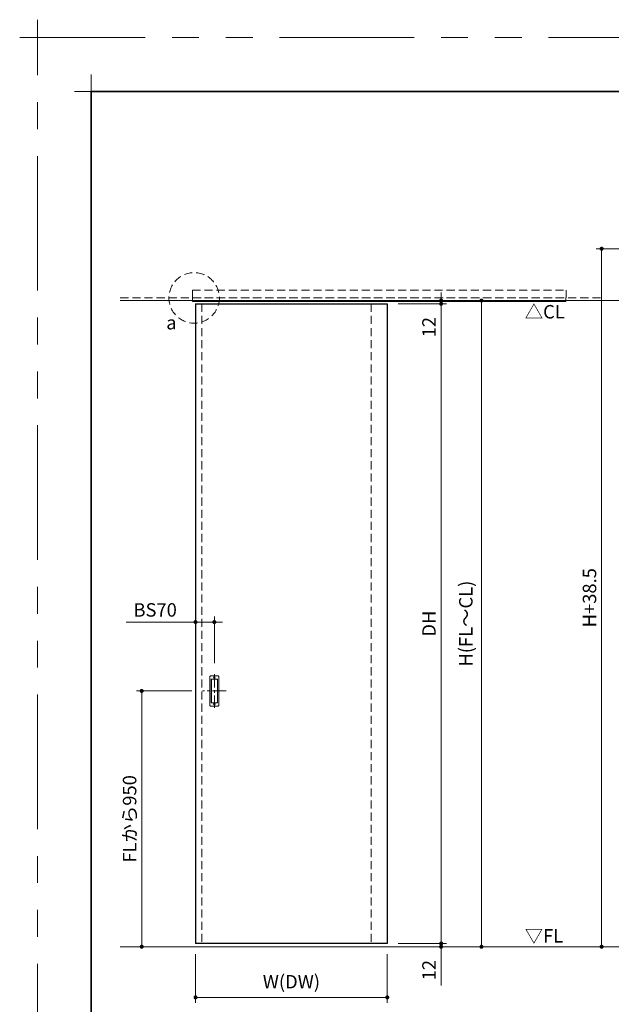
# Model space of a CAD drawing. Extents: x -60839 to -58226, y 2022 to 3236.
# Drawn here: x -60839 to -60399, y 2505 to 3236 of the extents above; entities that cross this region are included whole.
import ezdxf

# ---------------------------------------------------------------- set-up
doc = ezdxf.new("R2010")
doc.units = 0
doc.header["$LTSCALE"] = 80
doc.header["$MEASUREMENT"] = 0
for name, pattern in [('CENTER', [2, 1.25, -0.25, 0.25, -0.25]), ('HIDDEN', [0.375, 0.25, -0.125]), ('PHANTOM', [2.5, 1.25, -0.25, 0.25, -0.25, 0.25, -0.25])]:
    doc.linetypes.add(name, pattern=pattern)
doc.layers.get('0').update_dxf_attribs({"linetype": 'CONTINUOUS'})
doc.layers.get('DEFPOINTS').update_dxf_attribs({"linetype": 'CONTINUOUS'})
for name, color, linetype, lineweight in [('一般', 7, 'CONTINUOUS', 15), ('中心線', 3, 'CENTER', 9), ('図面枠', 7, 'CONTINUOUS', 35), ('寸法線', 3, 'CONTINUOUS', 13), ('点線(水)', 4, 'HIDDEN', 9), ('点線(黄)', 2, 'HIDDEN', 15), ('線(水)', 4, 'CONTINUOUS', 9), ('線(白)', 7, 'CONTINUOUS', 30), ('線(黄)', 2, 'CONTINUOUS', 15)]:
    doc.layers.add(name, color=color, linetype=linetype, lineweight=lineweight)
doc.layers.add('陰線', color=4, linetype='PHANTOM', lineweight=9, plot=False)
doc.styles.add('sanwa1', font='romans.shx', dxfattribs={"height": 10, "bigfont": 'extfont2.shx'})
doc.dimstyles.new('sanwa1', dxfattribs={"dimscale": 0.05, "dimtxt": 10, "dimasz": 45, "dimexe": 20, "dimexo": 20, "dimgap": 30, "dimtad": 1, "dimdsep": 46, "dimtxsty": 'sanwa1', "dimblk1": 'DOT', "dimblk2": 'DOT', "dimsah": 1, "dimcen": 0.15, "dimclrd": 256, "dimclre": 256, "dimclrt": 256, "dimadec": 0, "dimazin": 0, "dimtfac": 1, "dimtix": 1, "dimtmove": 0, "dimatfit": 0, "dimldrblk": 'DOT', "dimfxl": 1, "dimtolj": 1, "dimtzin": 0, "dimlwd": 13, "dimlwe": 13, "dimarcsym": 1})

# ---------------------------------------------------------------- blocks, each defined once
blk = doc.blocks.new('_DOT')
at = {"color": 0, "linetype": 'ByBlock'}
blk.add_line((-0.5, 0), (-1, 0), dxfattribs=at)
at = {"color": 0, "linetype": 'ByBlock', "const_width": 0.5}
blk.add_lwpolyline([(-0.25, 0, 1), (0.25, 0, 1)], format="xyb", close=True, dxfattribs=at)
blk = doc.blocks.new('*D85')
at = {"layer": 'DEFPOINTS', "color": 0, "ltscale": 3, "transparency": 16777216}
for p in [(-60569.78, 3027.49), (-60569.78, 2547.49), (-60495.18, 2547.49)]:
    blk.add_point(p, dxfattribs=at)
at = {"layer": '寸法線', "ltscale": 3, "transparency": 16777216}
for p, q in [((-60561.78, 3027.49), (-60491.18, 3027.49)), ((-60495.18, 3024.49), (-60495.18, 2550.49)), ((-60561.78, 2547.49), (-60491.18, 2547.49))]:
    blk.add_line(p, q, dxfattribs=at)
at = {"layer": '寸法線', "ltscale": 3, "transparency": 16777216, "xscale": 3, "yscale": 3, "zscale": 3}
for p, rotation in [((-60495.18, 3027.49), 90), ((-60495.18, 2547.49), 270)]:
    blk.add_blockref('_DOT', p, dxfattribs=dict(at, rotation=rotation))
at = {"layer": '寸法線', "ltscale": 3, "transparency": 16777216, "insert": (-60506.79, 2787.49), "char_height": 10, "attachment_point": 5, "rotation": 90, "style": 'sanwa1'}
blk.add_mtext('\\A1;H(FL～CL)', dxfattribs=at)
blk = doc.blocks.new('*D86')
at = {"layer": 'DEFPOINTS', "color": 0, "ltscale": 3, "transparency": 16777216}
for p in [(-60702.47, 2737.49), (-60747.78, 2547.49), (-60707.78, 2547.49)]:
    blk.add_point(p, dxfattribs=at)
at = {"layer": '寸法線', "ltscale": 3, "transparency": 16777216}
for p, q in [((-60710.47, 2737.49), (-60751.78, 2737.49)), ((-60747.78, 2734.49), (-60747.78, 2550.49)), ((-60715.78, 2547.49), (-60751.78, 2547.49))]:
    blk.add_line(p, q, dxfattribs=at)
at = {"layer": '寸法線', "ltscale": 3, "transparency": 16777216, "xscale": 3, "yscale": 3, "zscale": 3}
for p, rotation in [((-60747.78, 2737.49), 90), ((-60747.78, 2547.49), 270)]:
    blk.add_blockref('_DOT', p, dxfattribs=dict(at, rotation=rotation))
at = {"layer": '寸法線', "ltscale": 3, "transparency": 16777216, "insert": (-60756.78, 2642.49), "char_height": 10, "attachment_point": 5, "rotation": 90, "style": 'sanwa1'}
blk.add_mtext('\\A1;FLから950', dxfattribs=at)
blk = doc.blocks.new('*D87')
at = {"layer": 'DEFPOINTS', "color": 0, "ltscale": 3, "transparency": 16777216}
for p in [(-60565.18, 3025.09), (-60565.18, 2549.89), (-60525.18, 2549.89)]:
    blk.add_point(p, dxfattribs=at)
at = {"layer": '寸法線', "ltscale": 3, "transparency": 16777216}
for p, q in [((-60557.18, 3025.09), (-60521.18, 3025.09)), ((-60525.18, 3022.09), (-60525.18, 2552.89)), ((-60557.18, 2549.89), (-60521.18, 2549.89))]:
    blk.add_line(p, q, dxfattribs=at)
at = {"layer": '寸法線', "ltscale": 3, "transparency": 16777216, "xscale": 3, "yscale": 3, "zscale": 3}
for p, rotation in [((-60525.18, 3025.09), 90), ((-60525.18, 2549.89), 270)]:
    blk.add_blockref('_DOT', p, dxfattribs=dict(at, rotation=rotation))
at = {"layer": '寸法線', "ltscale": 3, "transparency": 16777216, "insert": (-60534.18, 2787.49), "char_height": 10, "attachment_point": 5, "rotation": 90, "style": 'sanwa1'}
blk.add_mtext('\\A1;DH', dxfattribs=at)
blk = doc.blocks.new('*D88')
at = {"layer": 'DEFPOINTS', "color": 0, "ltscale": 3, "transparency": 16777216}
for p in [(-60569.78, 3027.49), (-60565.18, 3025.09), (-60525.18, 3027.49)]:
    blk.add_point(p, dxfattribs=at)
at = {"layer": '寸法線', "ltscale": 3, "transparency": 16777216}
for p, q in [((-60525.18, 3030.49), (-60525.18, 3033.49)), ((-60561.78, 3027.49), (-60521.18, 3027.49)), ((-60557.18, 3025.09), (-60521.18, 3025.09)), ((-60525.18, 3027.49), (-60525.18, 3025.09)), ((-60525.18, 3022.09), (-60525.18, 2996.33))]:
    blk.add_line(p, q, dxfattribs=at)
at = {"layer": '寸法線', "ltscale": 3, "transparency": 16777216, "xscale": 3, "yscale": 3, "zscale": 3}
for p, rotation in [((-60525.18, 3027.49), 270), ((-60525.18, 3025.09), 90)]:
    blk.add_blockref('_DOT', p, dxfattribs=dict(at, rotation=rotation))
at = {"layer": '寸法線', "ltscale": 3, "transparency": 16777216, "insert": (-60534.18, 3007.71), "char_height": 10, "attachment_point": 5, "rotation": 90, "style": 'sanwa1'}
blk.add_mtext('\\A1;12', dxfattribs=at)
blk = doc.blocks.new('*D89')
at = {"layer": 'DEFPOINTS', "color": 0, "ltscale": 3, "transparency": 16777216}
for p in [(-60573.48, 2547.49), (-60565.18, 2549.89), (-60525.18, 2547.49)]:
    blk.add_point(p, dxfattribs=at)
at = {"layer": '寸法線', "ltscale": 3, "transparency": 16777216}
for p, q in [((-60525.18, 2552.89), (-60525.18, 2555.89)), ((-60565.48, 2547.49), (-60521.18, 2547.49)), ((-60557.18, 2549.89), (-60521.18, 2549.89)), ((-60525.18, 2549.89), (-60525.18, 2547.49)), ((-60525.18, 2544.49), (-60525.18, 2518.73))]:
    blk.add_line(p, q, dxfattribs=at)
at = {"layer": '寸法線', "ltscale": 3, "transparency": 16777216, "xscale": 3, "yscale": 3, "zscale": 3}
for p, rotation in [((-60525.18, 2549.89), 270), ((-60525.18, 2547.49), 90)]:
    blk.add_blockref('_DOT', p, dxfattribs=dict(at, rotation=rotation))
at = {"layer": '寸法線', "ltscale": 3, "transparency": 16777216, "insert": (-60534.18, 2530.11), "char_height": 10, "attachment_point": 5, "rotation": 90, "style": 'sanwa1'}
blk.add_mtext('\\A1;12', dxfattribs=at)
blk = doc.blocks.new('*D90')
at = {"layer": 'DEFPOINTS', "color": 0, "ltscale": 3, "transparency": 16777216}
for p in [(-60707.78, 2549.89), (-60565.18, 2549.89), (-60565.18, 2509.89)]:
    blk.add_point(p, dxfattribs=at)
at = {"layer": '寸法線', "ltscale": 3, "transparency": 16777216}
for p, q in [((-60707.78, 2541.89), (-60707.78, 2505.89)), ((-60565.18, 2541.89), (-60565.18, 2505.89)), ((-60704.78, 2509.89), (-60568.18, 2509.89))]:
    blk.add_line(p, q, dxfattribs=at)
at = {"layer": '寸法線', "ltscale": 3, "transparency": 16777216, "xscale": 3, "yscale": 3, "zscale": 3, "rotation": 180}
blk.add_blockref('_DOT', (-60707.78, 2509.89), dxfattribs=at)
at = {"layer": '寸法線', "ltscale": 3, "transparency": 16777216, "xscale": 3, "yscale": 3, "zscale": 3}
blk.add_blockref('_DOT', (-60565.18, 2509.89), dxfattribs=at)
at = {"layer": '寸法線', "ltscale": 3, "transparency": 16777216, "insert": (-60636.48, 2521.51), "char_height": 10, "attachment_point": 5, "style": 'sanwa1'}
blk.add_mtext('\\A1;W(DW)', dxfattribs=at)
blk = doc.blocks.new('*D91')
at = {"layer": 'DEFPOINTS', "color": 0, "ltscale": 3, "transparency": 16777216}
for p in [(-60693.78, 2788.69), (-60693.78, 2750.06), (-60707.78, 2560.89)]:
    blk.add_point(p, dxfattribs=at)
at = {"layer": '寸法線', "ltscale": 3, "transparency": 16777216}
for p, q in [((-60710.78, 2788.69), (-60759.39, 2788.69)), ((-60707.78, 2568.89), (-60707.78, 2792.69)), ((-60693.78, 2788.69), (-60707.78, 2788.69)), ((-60693.78, 2758.06), (-60693.78, 2792.69)), ((-60690.78, 2788.69), (-60687.78, 2788.69))]:
    blk.add_line(p, q, dxfattribs=at)
at = {"layer": '寸法線', "ltscale": 3, "transparency": 16777216, "xscale": 3, "yscale": 3, "zscale": 3}
blk.add_blockref('_DOT', (-60707.78, 2788.69), dxfattribs=at)
at = {"layer": '寸法線', "ltscale": 3, "transparency": 16777216, "xscale": 3, "yscale": 3, "zscale": 3, "rotation": 180}
blk.add_blockref('_DOT', (-60693.78, 2788.69), dxfattribs=at)
at = {"layer": '寸法線', "ltscale": 3, "transparency": 16777216, "insert": (-60737.78, 2797.69), "char_height": 10, "attachment_point": 5, "style": 'sanwa1'}
blk.add_mtext('\\A1;BS70', dxfattribs=at)
blk = doc.blocks.new('*D126')
at = {"layer": 'DEFPOINTS', "color": 0, "ltscale": 3, "transparency": 16777216}
for p in [(-60355.33, 3065.99), (-60405.83, 2547.49), (-60300.33, 2547.49)]:
    blk.add_point(p, dxfattribs=at)
at = {"layer": '寸法線', "ltscale": 3, "transparency": 16777216}
for p, q in [((-60363.33, 3065.99), (-60409.83, 3065.99)), ((-60308.33, 2547.49), (-60409.83, 2547.49))]:
    blk.add_line(p, q, dxfattribs=at)
at = {"layer": '寸法線', "color": 0, "ltscale": 3, "transparency": 16777216}
blk.add_line((-60405.83, 3062.99), (-60405.83, 2550.49), dxfattribs=at)
at = {"layer": '寸法線', "color": 0, "ltscale": 3, "transparency": 16777216, "xscale": 3, "yscale": 3, "zscale": 3}
for p, rotation in [((-60405.83, 3065.99), 90), ((-60405.83, 2547.49), 270)]:
    blk.add_blockref('_DOT', p, dxfattribs=dict(at, rotation=rotation))
at = {"layer": '寸法線', "ltscale": 3, "transparency": 16777216, "insert": (-60414.83, 2806.74), "char_height": 10, "attachment_point": 5, "rotation": 90, "style": 'sanwa1'}
blk.add_mtext('\\A1;H+38.5', dxfattribs=at)
blk = doc.blocks.new('グループ-13-1')
at = {"layer": '一般', "color": 7, "linetype": 'Continuous', "lineweight": 5}
for p, q in [((12408.3, -2805.9), (12408.3, -2673.1)), ((12341.9, -2739.5), (12474.7, -2739.5))]:
    blk.add_line(p, q, dxfattribs=at)

msp = doc.modelspace()

# ---------------------------------------------------------------- linework, layer by layer
at = {"layer": 'DEFPOINTS', "linetype": 'Continuous', "lineweight": 5}
for p, q in [((-60785.2415, 3170.3958), (-60785.2415, 3195.2955)), ((-60797.6913, 3182.8457), (-60772.7916, 3182.8457))]:
    msp.add_line(p, q, dxfattribs=at)
at = {"layer": '中心線', "ltscale": 0.1}
for p, q in [((-60693.7754, 2750.062), (-60693.7754, 2724.9244)), ((-60685.0858, 2737.4932), (-60702.4651, 2737.4932))]:
    msp.add_line(p, q, dxfattribs=at)
at = {"layer": '図面枠'}
for p, q in [((-59185.2415, 3182.8457), (-60785.2415, 3182.8457)), ((-60785.2415, 3182.8457), (-60785.2415, 2074.8457))]:
    msp.add_line(p, q, dxfattribs=at)
at = {"layer": '寸法線', "ltscale": 3}
for p, q in [((-60697.0554, 2726.6132), (-60697.0554, 2748.3732)), ((-60696.7354, 2748.6932), (-60690.8154, 2748.6932)), ((-60696.0954, 2729.0132), (-60696.0954, 2745.9732)), ((-60696.0154, 2729.0932), (-60696.0154, 2745.8932)), ((-60695.7754, 2746.2932), (-60691.7754, 2746.2932)), ((-60695.6954, 2746.2132), (-60691.8554, 2746.2132)), ((-60691.5354, 2745.8932), (-60691.5354, 2729.0932)), ((-60691.4554, 2745.9732), (-60691.4554, 2729.0132)), ((-60690.4954, 2748.3732), (-60690.4954, 2726.6132)), ((-60691.7754, 2728.6932), (-60695.7754, 2728.6932)), ((-60691.8554, 2728.7732), (-60695.6954, 2728.7732)), ((-60690.8154, 2726.2932), (-60696.7354, 2726.2932))]:
    msp.add_line(p, q, dxfattribs=at)
for centre in [(-60693.7754, 2747.4132), (-60693.7754, 2727.5732)]:
    msp.add_circle(centre, 0.64, dxfattribs=at)
for centre, start, end in [((-60696.7354, 2748.3732), 90, 180), ((-60695.7754, 2745.9732), 90, 180), ((-60695.6954, 2745.8932), 90, 180), ((-60691.8554, 2745.8932), 0, 90), ((-60691.7754, 2745.9732), 0, 90), ((-60690.8154, 2748.3732), 0, 90), ((-60695.7754, 2729.0132), 180, 270), ((-60695.6954, 2729.0932), 180, 270), ((-60691.8554, 2729.0932), 270, 0), ((-60691.7754, 2729.0132), 270, 0), ((-60696.7354, 2726.6132), 180, 270), ((-60690.8154, 2726.6132), 270, 0)]:
    msp.add_arc(centre, 0.32, start, end, dxfattribs=at)
at = {"layer": '点線(水)', "ltscale": 0.3}
for p, q in [((-60763.6977, 3029.3932), (-60405.8297, 3029.3932)), ((-60710.0754, 3029.3932), (-60710.0754, 3035.1932)), ((-60710.0754, 3035.1932), (-60432.2754, 3035.1932)), ((-60710.0754, 3029.3932), (-60432.2754, 3029.3932)), ((-60709.9754, 3029.3932), (-60709.9754, 3027.4932)), ((-60432.3754, 3029.3932), (-60432.3754, 3027.4932)), ((-60432.2754, 3035.1932), (-60432.2754, 3029.3932)), ((-60703.1754, 3025.0932), (-60703.1754, 2549.8932)), ((-60577.1754, 3025.0932), (-60577.1754, 2549.8932))]:
    msp.add_line(p, q, dxfattribs=at)
at = {"layer": '点線(黄)', "ltscale": 0.3}
msp.add_circle((-60708.7987, 3029.4728), 18.7545, dxfattribs=at)
at = {"layer": '線(水)', "ltscale": 3}
for p, q in [((-60709.9754, 3027.4932), (-60709.9754, 3026.7932)), ((-60709.9754, 3026.7932), (-60432.3754, 3026.7932)), ((-60432.3754, 3026.7932), (-60432.3754, 3027.4932))]:
    msp.add_line(p, q, dxfattribs=at)
at = {"layer": '線(白)', "ltscale": 3}
for p, q in [((-60707.7754, 3025.0932), (-60707.7754, 2549.8932)), ((-60707.7754, 3025.0932), (-60565.1754, 3025.0932)), ((-60565.1754, 3025.0932), (-60565.1754, 2549.8932)), ((-60565.1754, 2549.8932), (-60707.7754, 2549.8932))]:
    msp.add_line(p, q, dxfattribs=at)
at = {"layer": '線(黄)', "ltscale": 3}
for p, q in [((-60763.6977, 3027.4932), (-60301.8297, 3027.4932)), ((-60763.6977, 2547.4932), (-59893.0886, 2547.4932))]:
    msp.add_line(p, q, dxfattribs=at)
at = {"layer": '陰線'}
for p in [(-59145.2415, 3222.8457), (-60825.2415, 2034.8457)]:
    msp.add_line(p, (-60825.2415, 3222.8457), dxfattribs=at)

# ---------------------------------------------------------------- block references
at = {"layer": '陰線', "color": 7, "xscale": 0.2, "yscale": 0.2, "zscale": 0.2}
msp.add_blockref('グループ-13-1', (-63306.9065, 3770.7457), dxfattribs=at)

# ---------------------------------------------------------------- texts
at = {"layer": '線(黄)', "ltscale": 3, "style": 'sanwa1'}
for s, p in [('△CL', (-60462.9742, 3014.1811)), ('▽FL', (-60462.9742, 2550.5527))]:
    msp.add_text(s, height=10, dxfattribs=at).set_placement(p)
at = {"layer": '線(黄)', "ltscale": 3, "insert": (-60729.5418, 3016.0474), "char_height": 10, "attachment_point": 1, "style": 'sanwa1'}
msp.add_mtext('a', dxfattribs=at)

# ---------------------------------------------------------------- dimensions: what is measured, and where the dimension line sits
at = {"layer": '寸法線', "ltscale": 3}
for base, p1, p2, text, override, picture, middle in [((-60405.8297, 2547.4932), (-60355.3297, 3065.9932), (-60300.3297, 2547.4932), 'H+38.5', {"dimscale": 1, "dimtxt": 8, "dimasz": 3, "dimexe": 4, "dimexo": 8, "dimgap": 4, "dimclrd": 0, "dimtmove": 1, "dimlwd": -1, "dimlwe": -1}, '*D126', (-60414.8297, 2806.7432)), ((-60495.1754, 2547.4932), (-60569.7754, 3027.4932), (-60569.7754, 2547.4932), 'H(FL～CL)', {"dimscale": 1, "dimtxt": 8, "dimasz": 3, "dimexe": 4, "dimexo": 8, "dimgap": 4, "dimlwd": -1, "dimlwe": -1}, '*D85', (-60506.7945, 2787.4932)), ((-60525.1754, 2549.8932), (-60565.1754, 3025.0932), (-60565.1754, 2549.8932), 'DH', {"dimscale": 1, "dimtxt": 8, "dimasz": 3, "dimexe": 4, "dimexo": 8, "dimgap": 4, "dimlwd": -1, "dimlwe": -1}, '*D87', (-60534.1754, 2787.4932)), ((-60747.7754, 2547.4932), (-60702.4651, 2737.4932), (-60707.7754, 2547.4932), 'FLから<>', {"dimscale": 1, "dimtxt": 8, "dimasz": 3, "dimexe": 4, "dimexo": 8, "dimgap": 4, "dimlfac": 5, "dimlwd": -1, "dimlwe": -1}, '*D86', (-60756.7754, 2642.4932))]:
    dim = msp.add_linear_dim(base=base, p1=p1, p2=p2, angle=90, text=text, dimstyle='sanwa1', override=override, dxfattribs=at)
    dim.commit()
    dim.dimension.update_dxf_attribs({"geometry": picture, "text_midpoint": middle})
for base, p1, p2, override, picture, middle in [((-60525.1754, 3027.4932), (-60565.1754, 3025.0932), (-60569.7754, 3027.4932), {"dimscale": 1, "dimtxt": 8, "dimasz": 3, "dimexe": 4, "dimexo": 8, "dimgap": 4, "dimjust": 1, "dimlfac": 5, "dimtix": 0, "dimlwd": -1, "dimlwe": -1}, '*D88', (-60534.1754, 3007.7122)), ((-60525.1754, 2547.4932), (-60565.1754, 2549.8932), (-60573.4754, 2547.4932), {"dimscale": 1, "dimtxt": 8, "dimasz": 3, "dimexe": 4, "dimexo": 8, "dimgap": 4, "dimlfac": 5, "dimtix": 0, "dimlwd": -1, "dimlwe": -1}, '*D89', (-60534.1754, 2530.1122))]:
    dim = msp.add_linear_dim(base=base, p1=p1, p2=p2, angle=90, dimstyle='sanwa1', override=override, dxfattribs=at)
    dim.commit()
    dim.dimension.update_dxf_attribs({"geometry": picture, "text_midpoint": middle})
dim = msp.add_linear_dim(base=(-60693.7754, 2788.6932), p1=(-60707.7754, 2560.8941), p2=(-60693.7754, 2750.062), text='BS<>', dimstyle='sanwa1', override={"dimscale": 1, "dimtxt": 8, "dimasz": 3, "dimexe": 4, "dimexo": 8, "dimgap": 4, "dimlfac": 5, "dimlwd": -1, "dimlwe": -1}, dxfattribs=at)
dim.commit()
dim.dimension.update_dxf_attribs({"geometry": '*D91', "text_midpoint": (-60737.7754, 2788.6932), "dimtype": 160})
dim = msp.add_linear_dim(base=(-60565.1754, 2509.8932), p1=(-60707.7754, 2549.8932), p2=(-60565.1754, 2549.8932), text='W(DW)', dimstyle='sanwa1', override={"dimscale": 1, "dimtxt": 8, "dimasz": 3, "dimexe": 4, "dimexo": 8, "dimgap": 4, "dimlwd": -1, "dimlwe": -1}, dxfattribs=at)
dim.commit()
dim.dimension.update_dxf_attribs({"geometry": '*D90', "text_midpoint": (-60636.4754, 2521.5122)})

doc.saveas('drawing.dxf')
